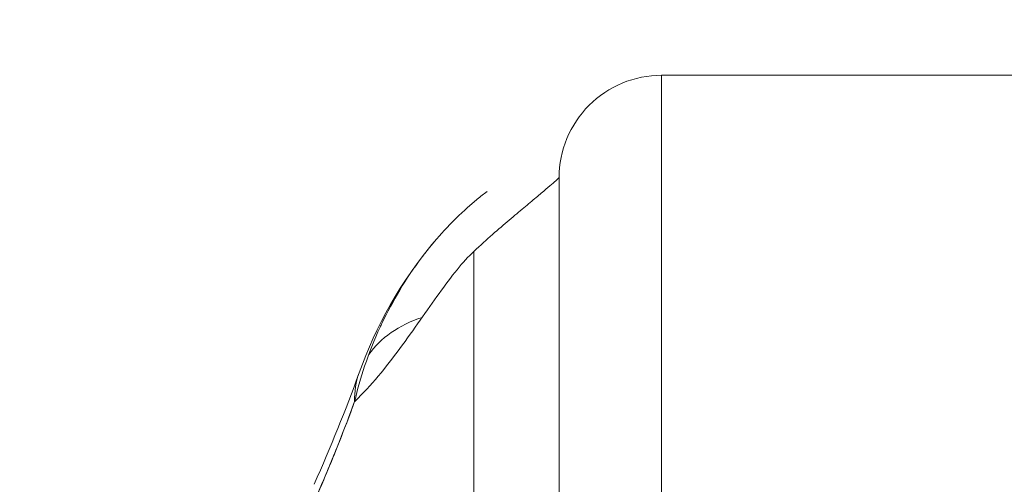
# Model space of a CAD drawing. Units: inches. Extents: x 19 to 427, y 8 to 267.
# Drawn here: x 185 to 186, y 85 to 85 of the extents above; entities that cross this region are included whole.
import ezdxf

# ---------------------------------------------------------------- set-up
doc = ezdxf.new("R2010")
doc.units = ezdxf.units.IN
doc.header["$LTSCALE"] = 26
doc.header["$MEASUREMENT"] = 0
doc.layers.get('0').update_dxf_attribs({"lineweight": 0})
doc.layers.add('Dimension (ANSI)', color=7, linetype='Continuous', lineweight=5)
doc.layers.add('Visible (ANSI)', color=7, linetype='Continuous', lineweight=5)
doc.styles.add('Note Text (ANSI)', font='tahoma.ttf')
doc.dimstyles.new('Default (ANSI)', dxfattribs={"dimscale": 26, "dimtxt": 0.07, "dimasz": 0.07, "dimexe": 0.125, "dimexo": 0.0625, "dimgap": 0.031496, "dimtad": 0, "dimtih": 1, "dimtoh": 1, "dimrnd": 1e-08, "dimzin": 0, "dimdsep": 46, "dimtxsty": 'Note Text (ANSI)', "dimblk": 'Filled-1', "dimcen": 0.09, "dimdle": 0.393701, "dimclrd": 256, "dimclre": 256, "dimclrt": 256, "dimadec": 0, "dimazin": 0, "dimtfac": 0.928571, "dimtofl": 0, "dimtmove": 0, "dimatfit": 3, "dimfxl": 1, "dimtolj": 1, "dimtzin": 0, "dimlwd": -1, "dimlwe": -1, "dimarcsym": 0})

# ---------------------------------------------------------------- blocks, each defined once
blk = doc.blocks.new('Filled-1')
at = {"color": 0}
for p, q in [((0, 0), (-1, 0.17857)), ((-1, 0.17857), (-1, -0.17857)), ((-1, 0), (0, 0)), ((-1, -0.17857), (0, 0))]:
    blk.add_line(p, q, dxfattribs=at)
at = {"color": 0, "flags": 128}
blk.add_lwpolyline([(-1, -0.17857), (0, 0), (-1, 0.17857), (-1, -0.17857)], dxfattribs=at)
at = {"color": 0}
blk.add_solid([(-1, -0.17857), (0, 0), (-1, 0.17857), (-1, -0.17857)], dxfattribs=at)
blk = doc.blocks.new('*D22')
at = {"layer": 'Defpoints', "color": 0, "transparency": 16777216}
for p in [(213.0976, 90.5302), (183.7851, 82.924), (213.0976, 82.924)]:
    blk.add_point(p, dxfattribs=at)
at = {"layer": 'Dimension (ANSI)', "transparency": 16777216}
for p, q in [((183.7851, 84.549), (183.7851, 93.7802)), ((213.0976, 84.549), (213.0976, 93.7802)), ((185.6051, 90.5302), (189.9983, 90.5302)), ((211.2776, 90.5302), (206.8843, 90.5302))]:
    blk.add_line(p, q, dxfattribs=at)
at = {"layer": 'Dimension (ANSI)', "transparency": 16777216, "xscale": 1.820000007748603, "yscale": 1.820000007748603, "zscale": 1.820000007748603, "rotation": 180}
blk.add_blockref('Filled-1', (183.7851, 90.5302), dxfattribs=at)
at = {"layer": 'Dimension (ANSI)', "transparency": 16777216, "xscale": 1.820000007748603, "yscale": 1.820000007748603, "zscale": 1.820000007748603}
blk.add_blockref('Filled-1', (213.0976, 90.5302), dxfattribs=at)
at = {"layer": 'Dimension (ANSI)', "transparency": 16777216, "insert": (198.4413, 90.5302), "char_height": 1.82, "attachment_point": 5, "style": 'Note Text (ANSI)'}
blk.add_mtext('\\A1;\\fTahoma|b0|i0;\\H1.8200;29.31\\P\\fTahoma|b0|i0;\\H1.8200;DOOR WIDTH', dxfattribs=at)

msp = doc.modelspace()

# ---------------------------------------------------------------- linework, layer by layer
at = {"layer": 'Visible (ANSI)'}
for p, q in [((186.4579, 85.4204), (185.9067, 85.4204)), ((185.9067, 84.8948), (185.9067, 85.4204)), ((185.9067, 85.4204), (186.4579, 85.4204)), ((185.9067, 85.4204), (185.9067, 84.8948)), ((185.7934, 85.3355), (185.7934, 85.3355)), ((185.7886, 85.3023), (185.7886, 84.8357)), ((185.7886, 85.3023), (185.7886, 84.8357)), ((185.6902, 84.787), (185.6902, 85.2172)), ((185.6902, 85.2172), (185.6902, 84.787))]:
    msp.add_line(p, q, dxfattribs=at)
msp.add_arc((185.9067, 85.3023), 0.1181, 90, 180.0001, dxfattribs=at)
for centre, major_axis, ratio, start_param, end_param in [((185.7429, 85.0102), (-0.1852, 0.0668), 0.666321, 5.580356, 6.100819), ((185.7429, 85.0102), (-0.1852, 0.0668), 0.666321, 5.580355, 6.100819), ((185.7429, 85.0102), (-0.1852, 0.0668), 0.666321, 6.283145, 6.537315), ((185.7429, 85.0102), (-0.1852, 0.0668), 0.666321, 6.283145, 6.537315), ((185.6859, 84.8688), (-0.1801, 0.0795), 0.655934, 6.009185, 6.009265)]:
    msp.add_ellipse(centre, major_axis=major_axis, ratio=ratio, start_param=start_param, end_param=end_param, dxfattribs=at)
for points, knots in [([(185.6902, 85.2172), (185.6977, 85.2242), (185.7048, 85.2307), (185.7116, 85.2367), (185.7184, 85.2426), (185.7249, 85.2482), (185.7309, 85.2533), (185.7369, 85.2584), (185.7425, 85.2631), (185.7477, 85.2675), (185.7529, 85.2718), (185.7576, 85.2758), (185.7619, 85.2793), (185.7662, 85.2829), (185.77, 85.2861), (185.7733, 85.2889), (185.7766, 85.2917), (185.7794, 85.2941), (185.7817, 85.2961), (185.7839, 85.2981), (185.7857, 85.2996), (185.7868, 85.3007), (185.788, 85.3017), (185.7886, 85.3023), (185.7886, 85.3023)], [0, 0, 0, 0, 0.125, 0.125, 0.125, 0.25, 0.25, 0.25, 0.375, 0.375, 0.375, 0.5, 0.5, 0.5, 0.625, 0.625, 0.625, 0.75, 0.75, 0.75, 0.875, 0.875, 0.875, 1, 1, 1, 1]), ([(185.7054, 85.2863), (185.7016, 85.2835), (185.6979, 85.2805), (185.6941, 85.2774), (185.6905, 85.2744), (185.6868, 85.2713), (185.6832, 85.2681), (185.6739, 85.2597), (185.6647, 85.2508), (185.6559, 85.2412), (185.6482, 85.2329), (185.6407, 85.224), (185.6335, 85.2147), (185.6322, 85.213), (185.6309, 85.2113), (185.6296, 85.2096), (185.6208, 85.1979), (185.6124, 85.1855), (185.6046, 85.1725), (185.5972, 85.1601), (185.5903, 85.1472), (185.584, 85.1341), (185.5833, 85.1326), (185.5827, 85.1312), (185.582, 85.1297), (185.5752, 85.115), (185.5693, 85.1), (185.5641, 85.0847), (185.5596, 85.0713), (185.5557, 85.0577), (185.5525, 85.0438)], [0.4713561, 0.4713561, 0.4713561, 0.4713561, 0.5, 0.5, 0.5, 0.5282562, 0.5282562, 0.5282562, 0.6021654, 0.6021654, 0.6021654, 0.6666667, 0.6666667, 0.6666667, 0.6782727, 0.6782727, 0.6782727, 0.7574117, 0.7574117, 0.7574117, 0.8333333, 0.8333333, 0.8333333, 0.8417294, 0.8417294, 0.8417294, 0.9263034, 0.9263034, 0.9263034, 1, 1, 1, 1]), ([(185.5525, 85.0438), (185.5527, 85.044), (185.5528, 85.0441), (185.553, 85.0443), (185.5622, 85.0532), (185.5712, 85.063), (185.5798, 85.0732), (185.5884, 85.0835), (185.5967, 85.0943), (185.6048, 85.1051), (185.6128, 85.116), (185.6206, 85.127), (185.6281, 85.1377), (185.6357, 85.1484), (185.643, 85.1588), (185.6501, 85.1687), (185.6571, 85.1785), (185.664, 85.1877), (185.6707, 85.1959), (185.6774, 85.2041), (185.6838, 85.2113), (185.6902, 85.2172)], [0, 0, 0, 0, 0.002892, 0.002892, 0.002892, 0.169077, 0.169077, 0.169077, 0.335261, 0.335261, 0.335261, 0.501446, 0.501446, 0.501446, 0.667631, 0.667631, 0.667631, 0.833815, 0.833815, 0.833815, 1, 1, 1, 1]), ([(185.4985, 84.9113), (185.5046, 84.9251), (185.5108, 84.9393), (185.5169, 84.9537), (185.5192, 84.9592), (185.5215, 84.9648), (185.5238, 84.9704), (185.524, 84.9707), (185.5241, 84.9711), (185.5243, 84.9714), (185.5279, 84.9801), (185.5314, 84.9889), (185.535, 84.9978), (185.5409, 85.0129), (185.5468, 85.0283), (185.5525, 85.0438)], [0, 0, 0, 0, 0.333333, 0.333333, 0.333333, 0.461137, 0.461137, 0.461137, 0.468697, 0.468697, 0.468697, 0.666667, 0.666667, 0.666667, 1, 1, 1, 1]), ([(185.5525, 85.0438), (185.5465, 85.0275), (185.5403, 85.0113), (185.5339, 84.9951), (185.5276, 84.9794), (185.5211, 84.9637), (185.5144, 84.948), (185.5092, 84.9358), (185.5039, 84.9236), (185.4985, 84.9113)], [0, 0, 0, 0, 0.368344, 0.368344, 0.368344, 0.724557, 0.724557, 0.724557, 1, 1, 1, 1])]:
    msp.add_open_spline(points, degree=3, knots=knots, dxfattribs=at)
for points in [[(185.5577, 85.077), (185.5772, 85.131), (185.6056, 85.1824), (185.6446, 85.2285)], [(185.5059, 84.9484), (185.5249, 84.9915), (185.5422, 85.034), (185.5577, 85.077)]]:
    msp.add_open_spline(points, degree=3, dxfattribs=at)

# ---------------------------------------------------------------- dimensions: what is measured, and where the dimension line sits
at = {"layer": 'Dimension (ANSI)'}
dim = msp.add_linear_dim(base=(213.0976, 90.5302), p1=(183.7851, 82.924), p2=(213.0976, 82.924), angle=180, text='\\fTahoma|b0|i0;\\H1.8200;<>\\P\\fTahoma|b0|i0;\\H1.8200;DOOR WIDTH', dimstyle='Default (ANSI)', override={"dimgap": 0.031496, "dimtih": 0, "dimtoh": 0, "dimdec": 2, "dimtol": 0, "dimlim": 0, "dimtp": 0, "dimtm": 0, "dimtdec": 2, "dimatfit": 1}, dxfattribs=at)
dim.commit()
dim.dimension.update_dxf_attribs({"geometry": '*D22', "text_midpoint": (198.4413, 90.5302), "dimtype": 160})

doc.saveas('drawing.dxf')
